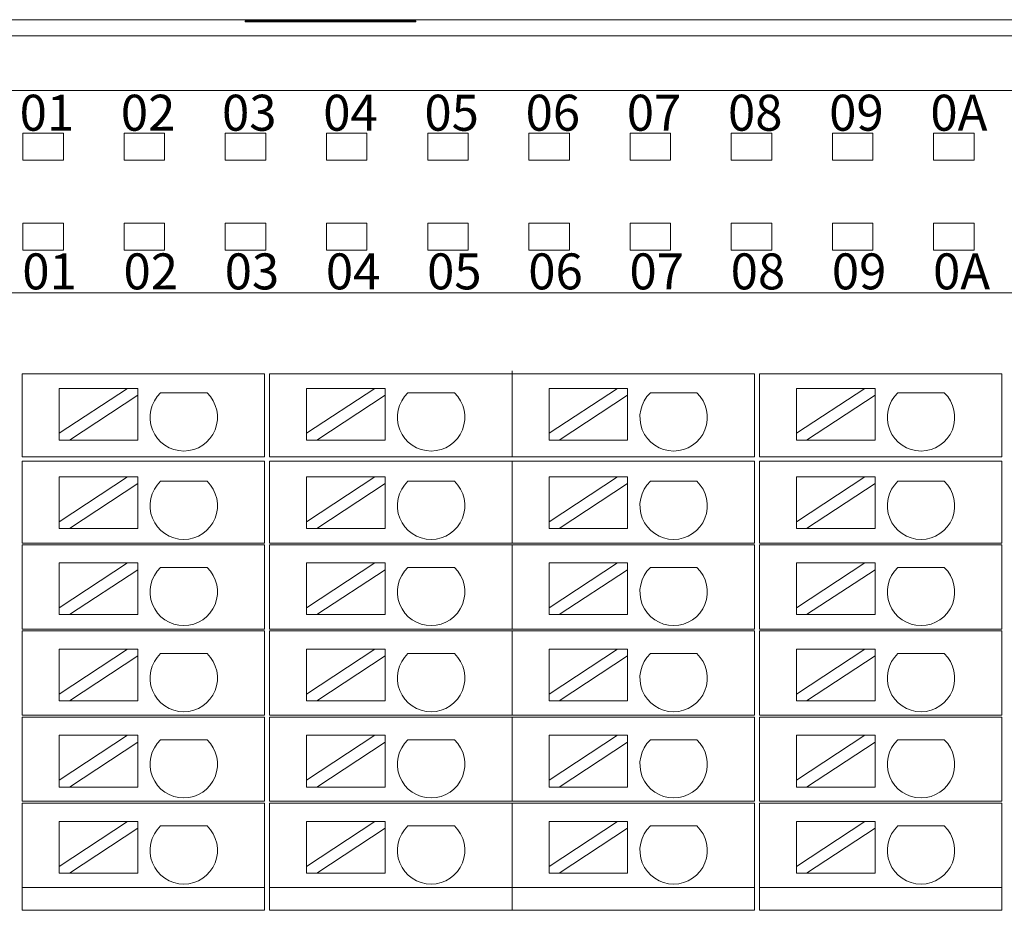
# Model space of a CAD drawing. Units: inches. Extents: x 4769 to 6140, y -44256 to -43728.
# Drawn here: x 5947 to 5991, y -43978 to -43939 of the extents above; entities that cross this region are included whole.
import ezdxf

# ---------------------------------------------------------------- set-up
doc = ezdxf.new("R2010")
doc.units = ezdxf.units.IN
doc.header["$MEASUREMENT"] = 0
doc.layers.get('0').update_dxf_attribs({"lineweight": 30})
for name, color, linetype, lineweight in [('1', 7, 'Continuous', 18), ('2', 7, 'Continuous', 18), ('21', 7, 'Continuous', 18), ('4', 7, 'Continuous', 18), ('DIM', 3, 'Continuous', 13)]:
    doc.layers.add(name, color=color, linetype=linetype, lineweight=lineweight)

msp = doc.modelspace()

# ---------------------------------------------------------------- linework, layer by layer
at = {"layer": '1', "color": 3, "linetype": 'Continuous', "lineweight": 5}
for p, q in [((5947.231, -43944.863), (5947.231, -43943.663)), ((5947.231, -43943.663), (5949.031, -43943.663)), ((5949.031, -43943.663), (5949.031, -43944.863)), ((5951.731, -43943.663), (5953.531, -43943.663)), ((5951.731, -43944.863), (5951.731, -43943.663)), ((5953.531, -43943.663), (5953.531, -43944.863)), ((5956.231, -43944.863), (5956.231, -43943.663)), ((5956.231, -43943.663), (5958.031, -43943.663)), ((5958.031, -43943.663), (5958.031, -43944.863)), ((5960.731, -43944.863), (5960.731, -43943.663)), ((5960.731, -43943.663), (5962.531, -43943.663)), ((5962.531, -43943.663), (5962.531, -43944.863)), ((5965.231, -43944.863), (5965.231, -43943.663)), ((5965.231, -43943.663), (5967.031, -43943.663)), ((5967.031, -43943.663), (5967.031, -43944.863)), ((5969.731, -43943.663), (5971.531, -43943.663)), ((5969.731, -43944.863), (5969.731, -43943.663)), ((5971.531, -43943.663), (5971.531, -43944.863)), ((5974.231, -43943.663), (5976.031, -43943.663)), ((5974.231, -43944.863), (5974.231, -43943.663)), ((5976.031, -43943.663), (5976.031, -43944.863)), ((5978.731, -43944.863), (5978.731, -43943.663)), ((5978.731, -43943.663), (5980.531, -43943.663)), ((5980.531, -43943.663), (5980.531, -43944.863)), ((5983.231, -43943.663), (5985.031, -43943.663)), ((5983.231, -43944.863), (5983.231, -43943.663)), ((5985.031, -43943.663), (5985.031, -43944.863)), ((5987.731, -43944.863), (5987.731, -43943.663)), ((5987.731, -43943.663), (5989.531, -43943.663)), ((5989.531, -43943.663), (5989.531, -43944.863)), ((5949.031, -43944.863), (5947.231, -43944.863)), ((5953.531, -43944.863), (5951.731, -43944.863)), ((5958.031, -43944.863), (5956.231, -43944.863)), ((5962.531, -43944.863), (5960.731, -43944.863)), ((5967.031, -43944.863), (5965.231, -43944.863)), ((5971.531, -43944.863), (5969.731, -43944.863)), ((5976.031, -43944.863), (5974.231, -43944.863)), ((5980.531, -43944.863), (5978.731, -43944.863)), ((5985.031, -43944.863), (5983.231, -43944.863)), ((5989.531, -43944.863), (5987.731, -43944.863)), ((5947.231, -43948.863), (5947.231, -43947.663)), ((5947.231, -43947.663), (5949.031, -43947.663)), ((5949.031, -43947.663), (5949.031, -43948.863)), ((5951.731, -43947.663), (5953.531, -43947.663)), ((5951.731, -43948.863), (5951.731, -43947.663)), ((5953.531, -43947.663), (5953.531, -43948.863)), ((5956.231, -43948.863), (5956.231, -43947.663)), ((5956.231, -43947.663), (5958.031, -43947.663)), ((5958.031, -43947.663), (5958.031, -43948.863)), ((5960.731, -43947.663), (5962.531, -43947.663)), ((5960.731, -43948.863), (5960.731, -43947.663)), ((5962.531, -43947.663), (5962.531, -43948.863)), ((5965.231, -43948.863), (5965.231, -43947.663)), ((5965.231, -43947.663), (5967.031, -43947.663)), ((5967.031, -43947.663), (5967.031, -43948.863)), ((5969.731, -43948.863), (5969.731, -43947.663)), ((5969.731, -43947.663), (5971.531, -43947.663)), ((5971.531, -43947.663), (5971.531, -43948.863)), ((5974.231, -43947.663), (5976.031, -43947.663)), ((5974.231, -43948.863), (5974.231, -43947.663)), ((5976.031, -43947.663), (5976.031, -43948.863)), ((5978.731, -43947.663), (5980.531, -43947.663)), ((5978.731, -43948.863), (5978.731, -43947.663)), ((5980.531, -43947.663), (5980.531, -43948.863)), ((5983.231, -43948.863), (5983.231, -43947.663)), ((5983.231, -43947.663), (5985.031, -43947.663)), ((5985.031, -43947.663), (5985.031, -43948.863)), ((5987.731, -43947.663), (5989.531, -43947.663)), ((5987.731, -43948.863), (5987.731, -43947.663)), ((5989.531, -43947.663), (5989.531, -43948.863)), ((5949.031, -43948.863), (5947.231, -43948.863)), ((5953.531, -43948.863), (5951.731, -43948.863)), ((5958.031, -43948.863), (5956.231, -43948.863)), ((5962.531, -43948.863), (5960.731, -43948.863)), ((5967.031, -43948.863), (5965.231, -43948.863)), ((5971.531, -43948.863), (5969.731, -43948.863)), ((5976.031, -43948.863), (5974.231, -43948.863)), ((5980.531, -43948.863), (5978.731, -43948.863)), ((5985.031, -43948.863), (5983.231, -43948.863)), ((5989.531, -43948.863), (5987.731, -43948.863))]:
    msp.add_line(p, q, dxfattribs=at)
at = {"layer": '2', "color": 7, "linetype": 'Continuous'}
for p, q in [((5947.198, -43958.063), (5947.198, -43954.363)), ((5947.698, -43954.363), (5947.198, -43954.363)), ((5956.981, -43954.363), (5947.698, -43954.363)), ((5957.981, -43954.363), (5956.981, -43954.363)), ((5957.981, -43954.363), (5957.981, -43958.063)), ((5958.698, -43954.363), (5958.198, -43954.363)), ((5958.198, -43958.063), (5958.198, -43954.363)), ((5967.981, -43954.363), (5958.698, -43954.363)), ((5968.981, -43954.363), (5967.981, -43954.363)), ((5969.481, -43954.363), (5968.981, -43954.363)), ((5968.981, -43958.063), (5968.981, -43954.363)), ((5968.981, -43954.363), (5968.981, -43958.063)), ((5978.765, -43954.363), (5969.481, -43954.363)), ((5979.765, -43954.363), (5978.765, -43954.363)), ((5979.765, -43954.363), (5979.765, -43958.063)), ((5980.481, -43954.363), (5979.981, -43954.363)), ((5979.981, -43958.063), (5979.981, -43954.363)), ((5989.765, -43954.363), (5980.481, -43954.363)), ((5990.765, -43954.363), (5989.765, -43954.363)), ((5990.765, -43954.363), (5990.765, -43958.063)), ((5951.885, -43955.011), (5948.845, -43955.011)), ((5951.885, -43955.011), (5948.845, -43957.011)), ((5948.845, -43957.011), (5948.845, -43955.011)), ((5952.34, -43955.011), (5951.885, -43955.011)), ((5952.34, -43955.31), (5952.34, -43955.011)), ((5962.885, -43955.011), (5959.845, -43955.011)), ((5962.885, -43955.011), (5959.845, -43957.011)), ((5959.845, -43957.011), (5959.845, -43955.011)), ((5963.34, -43955.011), (5962.885, -43955.011)), ((5963.34, -43955.31), (5963.34, -43955.011)), ((5973.669, -43955.011), (5970.629, -43955.011)), ((5973.669, -43955.011), (5970.629, -43957.011)), ((5970.629, -43957.011), (5970.629, -43955.011)), ((5974.124, -43955.011), (5973.669, -43955.011)), ((5974.124, -43955.31), (5974.124, -43955.011)), ((5984.669, -43955.011), (5981.629, -43955.011)), ((5984.669, -43955.011), (5981.629, -43957.011)), ((5981.629, -43957.011), (5981.629, -43955.011)), ((5985.124, -43955.011), (5984.669, -43955.011)), ((5985.124, -43955.31), (5985.124, -43955.011)), ((5949.3, -43957.311), (5952.34, -43955.31)), ((5952.34, -43957.311), (5952.34, -43955.31)), ((5953.352, -43955.21), (5955.418, -43955.21)), ((5960.3, -43957.311), (5963.34, -43955.31)), ((5963.34, -43957.311), (5963.34, -43955.31)), ((5964.352, -43955.21), (5966.418, -43955.21)), ((5971.084, -43957.311), (5974.124, -43955.31)), ((5974.124, -43957.311), (5974.124, -43955.31)), ((5975.136, -43955.21), (5977.202, -43955.21)), ((5982.084, -43957.311), (5985.124, -43955.31)), ((5985.124, -43957.311), (5985.124, -43955.31)), ((5986.136, -43955.21), (5988.202, -43955.21)), ((5948.845, -43957.011), (5948.845, -43957.311)), ((5959.845, -43957.011), (5959.845, -43957.311)), ((5970.629, -43957.011), (5970.629, -43957.311)), ((5981.629, -43957.011), (5981.629, -43957.311)), ((5948.845, -43957.311), (5949.3, -43957.311)), ((5952.34, -43957.311), (5949.3, -43957.311)), ((5959.845, -43957.311), (5960.3, -43957.311)), ((5963.34, -43957.311), (5960.3, -43957.311)), ((5970.629, -43957.311), (5971.084, -43957.311)), ((5974.124, -43957.311), (5971.084, -43957.311)), ((5981.629, -43957.311), (5982.084, -43957.311)), ((5985.124, -43957.311), (5982.084, -43957.311)), ((5947.698, -43958.063), (5947.198, -43958.063)), ((5956.981, -43958.063), (5947.698, -43958.063)), ((5957.981, -43958.063), (5956.981, -43958.063)), ((5958.698, -43958.063), (5958.198, -43958.063)), ((5967.981, -43958.063), (5958.698, -43958.063)), ((5968.981, -43958.063), (5967.981, -43958.063)), ((5969.481, -43958.063), (5968.981, -43958.063)), ((5978.765, -43958.063), (5969.481, -43958.063)), ((5979.765, -43958.063), (5978.765, -43958.063)), ((5980.481, -43958.063), (5979.981, -43958.063)), ((5989.765, -43958.063), (5980.481, -43958.063)), ((5990.765, -43958.063), (5989.765, -43958.063)), ((5947.198, -43961.893), (5947.198, -43958.243)), ((5947.198, -43958.243), (5947.698, -43958.243)), ((5947.698, -43958.243), (5956.981, -43958.243)), ((5956.981, -43958.243), (5957.981, -43958.243)), ((5957.981, -43958.243), (5957.981, -43961.893)), ((5958.198, -43958.243), (5958.698, -43958.243)), ((5958.198, -43961.893), (5958.198, -43958.243)), ((5958.698, -43958.243), (5967.981, -43958.243)), ((5967.981, -43958.243), (5968.981, -43958.243)), ((5968.981, -43958.243), (5969.481, -43958.243)), ((5968.981, -43961.893), (5968.981, -43958.243)), ((5968.981, -43958.243), (5968.981, -43961.893)), ((5969.481, -43958.243), (5978.765, -43958.243)), ((5978.765, -43958.243), (5979.765, -43958.243)), ((5979.765, -43958.243), (5979.765, -43961.893)), ((5979.981, -43958.243), (5980.481, -43958.243)), ((5979.981, -43961.893), (5979.981, -43958.243)), ((5980.481, -43958.243), (5989.765, -43958.243)), ((5989.765, -43958.243), (5990.765, -43958.243)), ((5990.765, -43958.243), (5990.765, -43961.893)), ((5951.885, -43958.945), (5948.845, -43960.946)), ((5951.885, -43958.945), (5948.845, -43958.945)), ((5948.845, -43960.946), (5948.845, -43958.945)), ((5952.34, -43958.945), (5951.885, -43958.945)), ((5952.34, -43959.244), (5952.34, -43958.945)), ((5962.885, -43958.945), (5959.845, -43960.946)), ((5962.885, -43958.945), (5959.845, -43958.945)), ((5959.845, -43960.946), (5959.845, -43958.945)), ((5963.34, -43958.945), (5962.885, -43958.945)), ((5963.34, -43959.244), (5963.34, -43958.945)), ((5973.669, -43958.945), (5970.629, -43960.946)), ((5973.669, -43958.945), (5970.629, -43958.945)), ((5970.629, -43960.946), (5970.629, -43958.945)), ((5974.124, -43958.945), (5973.669, -43958.945)), ((5974.124, -43959.244), (5974.124, -43958.945)), ((5984.669, -43958.945), (5981.629, -43960.946)), ((5984.669, -43958.945), (5981.629, -43958.945)), ((5981.629, -43960.946), (5981.629, -43958.945)), ((5985.124, -43958.945), (5984.669, -43958.945)), ((5985.124, -43959.244), (5985.124, -43958.945)), ((5949.3, -43961.245), (5952.34, -43959.244)), ((5952.34, -43961.245), (5952.34, -43959.244)), ((5953.352, -43959.144), (5955.418, -43959.144)), ((5960.3, -43961.245), (5963.34, -43959.244)), ((5963.34, -43961.245), (5963.34, -43959.244)), ((5964.352, -43959.144), (5966.418, -43959.144)), ((5971.084, -43961.245), (5974.124, -43959.244)), ((5974.124, -43961.245), (5974.124, -43959.244)), ((5975.136, -43959.144), (5977.202, -43959.144)), ((5982.084, -43961.245), (5985.124, -43959.244)), ((5985.124, -43961.245), (5985.124, -43959.244)), ((5986.136, -43959.144), (5988.202, -43959.144)), ((5948.845, -43960.946), (5948.845, -43961.245)), ((5959.845, -43960.946), (5959.845, -43961.245)), ((5970.629, -43960.946), (5970.629, -43961.245)), ((5981.629, -43960.946), (5981.629, -43961.245)), ((5948.845, -43961.245), (5949.3, -43961.245)), ((5952.34, -43961.245), (5949.3, -43961.245)), ((5959.845, -43961.245), (5960.3, -43961.245)), ((5963.34, -43961.245), (5960.3, -43961.245)), ((5970.629, -43961.245), (5971.084, -43961.245)), ((5974.124, -43961.245), (5971.084, -43961.245)), ((5981.629, -43961.245), (5982.084, -43961.245)), ((5985.124, -43961.245), (5982.084, -43961.245)), ((5947.198, -43961.893), (5947.698, -43961.893)), ((5947.698, -43961.973), (5947.198, -43961.973)), ((5947.198, -43965.723), (5947.198, -43961.973)), ((5947.698, -43961.893), (5956.981, -43961.893)), ((5956.981, -43961.973), (5947.698, -43961.973)), ((5956.981, -43961.893), (5957.981, -43961.893)), ((5957.981, -43961.973), (5956.981, -43961.973)), ((5957.981, -43961.973), (5957.981, -43965.723)), ((5958.198, -43961.893), (5958.698, -43961.893)), ((5958.198, -43965.723), (5958.198, -43961.973)), ((5958.698, -43961.973), (5958.198, -43961.973)), ((5958.698, -43961.893), (5967.981, -43961.893)), ((5967.981, -43961.973), (5958.698, -43961.973)), ((5967.981, -43961.893), (5968.981, -43961.893)), ((5968.981, -43961.973), (5967.981, -43961.973)), ((5968.981, -43961.893), (5969.481, -43961.893)), ((5968.981, -43965.723), (5968.981, -43961.973)), ((5969.481, -43961.973), (5968.981, -43961.973)), ((5968.981, -43961.973), (5968.981, -43965.723)), ((5969.481, -43961.893), (5978.765, -43961.893)), ((5978.765, -43961.973), (5969.481, -43961.973)), ((5978.765, -43961.893), (5979.765, -43961.893)), ((5979.765, -43961.973), (5978.765, -43961.973)), ((5979.765, -43961.973), (5979.765, -43965.723)), ((5979.981, -43961.893), (5980.481, -43961.893)), ((5979.981, -43965.723), (5979.981, -43961.973)), ((5980.481, -43961.973), (5979.981, -43961.973)), ((5980.481, -43961.893), (5989.765, -43961.893)), ((5989.765, -43961.973), (5980.481, -43961.973)), ((5989.765, -43961.893), (5990.765, -43961.893)), ((5990.765, -43961.973), (5989.765, -43961.973)), ((5990.765, -43961.973), (5990.765, -43965.723)), ((5948.845, -43964.78), (5948.845, -43962.779)), ((5951.885, -43962.779), (5948.845, -43962.779)), ((5951.885, -43962.779), (5948.845, -43964.78)), ((5952.34, -43962.779), (5951.885, -43962.779)), ((5952.34, -43963.078), (5952.34, -43962.779)), ((5959.845, -43964.78), (5959.845, -43962.779)), ((5962.885, -43962.779), (5959.845, -43962.779)), ((5962.885, -43962.779), (5959.845, -43964.78)), ((5963.34, -43962.779), (5962.885, -43962.779)), ((5963.34, -43963.078), (5963.34, -43962.779)), ((5970.629, -43964.78), (5970.629, -43962.779)), ((5973.669, -43962.779), (5970.629, -43962.779)), ((5973.669, -43962.779), (5970.629, -43964.78)), ((5974.124, -43962.779), (5973.669, -43962.779)), ((5974.124, -43963.078), (5974.124, -43962.779)), ((5981.629, -43964.78), (5981.629, -43962.779)), ((5984.669, -43962.779), (5981.629, -43962.779)), ((5984.669, -43962.779), (5981.629, -43964.78)), ((5985.124, -43962.779), (5984.669, -43962.779)), ((5985.124, -43963.078), (5985.124, -43962.779)), ((5949.3, -43965.079), (5952.34, -43963.078)), ((5952.34, -43965.079), (5952.34, -43963.078)), ((5953.352, -43962.978), (5955.418, -43962.978)), ((5960.3, -43965.079), (5963.34, -43963.078)), ((5963.34, -43965.079), (5963.34, -43963.078)), ((5964.352, -43962.978), (5966.418, -43962.978)), ((5971.084, -43965.079), (5974.124, -43963.078)), ((5974.124, -43965.079), (5974.124, -43963.078)), ((5975.136, -43962.978), (5977.202, -43962.978)), ((5982.084, -43965.079), (5985.124, -43963.078)), ((5985.124, -43965.079), (5985.124, -43963.078)), ((5986.136, -43962.978), (5988.202, -43962.978)), ((5948.845, -43964.78), (5948.845, -43965.079)), ((5948.845, -43965.079), (5949.3, -43965.079)), ((5952.34, -43965.079), (5949.3, -43965.079)), ((5959.845, -43964.78), (5959.845, -43965.079)), ((5959.845, -43965.079), (5960.3, -43965.079)), ((5963.34, -43965.079), (5960.3, -43965.079)), ((5970.629, -43964.78), (5970.629, -43965.079)), ((5970.629, -43965.079), (5971.084, -43965.079)), ((5974.124, -43965.079), (5971.084, -43965.079)), ((5981.629, -43964.78), (5981.629, -43965.079)), ((5981.629, -43965.079), (5982.084, -43965.079)), ((5985.124, -43965.079), (5982.084, -43965.079)), ((5947.698, -43965.723), (5947.198, -43965.723)), ((5947.198, -43965.803), (5947.698, -43965.803)), ((5947.198, -43969.553), (5947.198, -43965.803)), ((5947.698, -43965.723), (5956.981, -43965.723)), ((5956.981, -43965.803), (5947.698, -43965.803)), ((5956.981, -43965.723), (5957.981, -43965.723)), ((5957.981, -43965.803), (5956.981, -43965.803)), ((5957.981, -43965.803), (5957.981, -43969.553)), ((5958.698, -43965.723), (5958.198, -43965.723)), ((5958.198, -43969.553), (5958.198, -43965.803)), ((5958.198, -43965.803), (5958.698, -43965.803)), ((5958.698, -43965.723), (5967.981, -43965.723)), ((5967.981, -43965.803), (5958.698, -43965.803)), ((5967.981, -43965.723), (5968.981, -43965.723)), ((5968.981, -43965.803), (5967.981, -43965.803)), ((5969.481, -43965.723), (5968.981, -43965.723)), ((5968.981, -43965.803), (5969.481, -43965.803)), ((5968.981, -43969.553), (5968.981, -43965.803)), ((5968.981, -43965.803), (5968.981, -43969.553)), ((5969.481, -43965.723), (5978.765, -43965.723)), ((5978.765, -43965.803), (5969.481, -43965.803)), ((5978.765, -43965.723), (5979.765, -43965.723)), ((5979.765, -43965.803), (5978.765, -43965.803)), ((5979.765, -43965.803), (5979.765, -43969.553)), ((5980.481, -43965.723), (5979.981, -43965.723)), ((5979.981, -43969.553), (5979.981, -43965.803)), ((5979.981, -43965.803), (5980.481, -43965.803)), ((5980.481, -43965.723), (5989.765, -43965.723)), ((5989.765, -43965.803), (5980.481, -43965.803)), ((5989.765, -43965.723), (5990.765, -43965.723)), ((5990.765, -43965.803), (5989.765, -43965.803)), ((5990.765, -43965.803), (5990.765, -43969.553)), ((5951.885, -43966.613), (5948.845, -43968.614)), ((5951.885, -43966.613), (5948.845, -43966.613)), ((5948.845, -43968.614), (5948.845, -43966.613)), ((5952.34, -43966.613), (5951.885, -43966.613)), ((5952.34, -43966.912), (5952.34, -43966.613)), ((5953.352, -43966.812), (5955.418, -43966.812)), ((5962.885, -43966.613), (5959.845, -43968.614)), ((5962.885, -43966.613), (5959.845, -43966.613)), ((5959.845, -43968.614), (5959.845, -43966.613)), ((5963.34, -43966.613), (5962.885, -43966.613)), ((5963.34, -43966.912), (5963.34, -43966.613)), ((5964.352, -43966.812), (5966.418, -43966.812)), ((5973.669, -43966.613), (5970.629, -43968.614)), ((5973.669, -43966.613), (5970.629, -43966.613)), ((5970.629, -43968.614), (5970.629, -43966.613)), ((5974.124, -43966.613), (5973.669, -43966.613)), ((5974.124, -43966.912), (5974.124, -43966.613)), ((5975.136, -43966.812), (5977.202, -43966.812)), ((5984.669, -43966.613), (5981.629, -43968.614)), ((5984.669, -43966.613), (5981.629, -43966.613)), ((5981.629, -43968.614), (5981.629, -43966.613)), ((5985.124, -43966.613), (5984.669, -43966.613)), ((5985.124, -43966.912), (5985.124, -43966.613)), ((5986.136, -43966.812), (5988.202, -43966.812)), ((5949.3, -43968.913), (5952.34, -43966.912)), ((5952.34, -43968.913), (5952.34, -43966.912)), ((5960.3, -43968.913), (5963.34, -43966.912)), ((5963.34, -43968.913), (5963.34, -43966.912)), ((5971.084, -43968.913), (5974.124, -43966.912)), ((5974.124, -43968.913), (5974.124, -43966.912)), ((5982.084, -43968.913), (5985.124, -43966.912)), ((5985.124, -43968.913), (5985.124, -43966.912)), ((5948.845, -43968.614), (5948.845, -43968.913)), ((5959.845, -43968.614), (5959.845, -43968.913)), ((5970.629, -43968.614), (5970.629, -43968.913)), ((5981.629, -43968.614), (5981.629, -43968.913)), ((5948.845, -43968.913), (5949.3, -43968.913)), ((5952.34, -43968.913), (5949.3, -43968.913)), ((5959.845, -43968.913), (5960.3, -43968.913)), ((5963.34, -43968.913), (5960.3, -43968.913)), ((5970.629, -43968.913), (5971.084, -43968.913)), ((5974.124, -43968.913), (5971.084, -43968.913)), ((5981.629, -43968.913), (5982.084, -43968.913)), ((5985.124, -43968.913), (5982.084, -43968.913)), ((5947.198, -43969.553), (5947.698, -43969.553)), ((5947.198, -43973.383), (5947.198, -43969.633)), ((5947.698, -43969.633), (5947.198, -43969.633)), ((5947.698, -43969.553), (5956.981, -43969.553)), ((5956.981, -43969.633), (5947.698, -43969.633)), ((5956.981, -43969.553), (5957.981, -43969.553)), ((5957.981, -43969.633), (5956.981, -43969.633)), ((5957.981, -43969.633), (5957.981, -43973.383)), ((5958.198, -43969.553), (5958.698, -43969.553)), ((5958.198, -43973.383), (5958.198, -43969.633)), ((5958.698, -43969.633), (5958.198, -43969.633)), ((5958.698, -43969.553), (5967.981, -43969.553)), ((5967.981, -43969.633), (5958.698, -43969.633)), ((5967.981, -43969.553), (5968.981, -43969.553)), ((5968.981, -43969.633), (5967.981, -43969.633)), ((5968.981, -43969.553), (5969.481, -43969.553)), ((5968.981, -43973.383), (5968.981, -43969.633)), ((5969.481, -43969.633), (5968.981, -43969.633)), ((5968.981, -43969.633), (5968.981, -43973.383)), ((5969.481, -43969.553), (5978.765, -43969.553)), ((5978.765, -43969.633), (5969.481, -43969.633)), ((5978.765, -43969.553), (5979.765, -43969.553)), ((5979.765, -43969.633), (5978.765, -43969.633)), ((5979.765, -43969.633), (5979.765, -43973.383)), ((5979.981, -43969.553), (5980.481, -43969.553)), ((5980.481, -43969.633), (5979.981, -43969.633)), ((5979.981, -43973.383), (5979.981, -43969.633)), ((5980.481, -43969.553), (5989.765, -43969.553)), ((5989.765, -43969.633), (5980.481, -43969.633)), ((5989.765, -43969.553), (5990.765, -43969.553)), ((5990.765, -43969.633), (5989.765, -43969.633)), ((5990.765, -43969.633), (5990.765, -43973.383)), ((5951.885, -43970.447), (5948.845, -43972.448)), ((5951.885, -43970.447), (5948.845, -43970.447)), ((5948.845, -43972.448), (5948.845, -43970.447)), ((5949.3, -43972.747), (5952.34, -43970.747)), ((5952.34, -43970.447), (5951.885, -43970.447)), ((5952.34, -43970.747), (5952.34, -43970.447)), ((5952.34, -43972.747), (5952.34, -43970.747)), ((5953.352, -43970.647), (5955.418, -43970.647)), ((5962.885, -43970.447), (5959.845, -43972.448)), ((5962.885, -43970.447), (5959.845, -43970.447)), ((5959.845, -43972.448), (5959.845, -43970.447)), ((5960.3, -43972.747), (5963.34, -43970.747)), ((5963.34, -43970.447), (5962.885, -43970.447)), ((5963.34, -43970.747), (5963.34, -43970.447)), ((5963.34, -43972.747), (5963.34, -43970.747)), ((5964.352, -43970.647), (5966.418, -43970.647)), ((5973.669, -43970.447), (5970.629, -43972.448)), ((5973.669, -43970.447), (5970.629, -43970.447)), ((5970.629, -43972.448), (5970.629, -43970.447)), ((5971.084, -43972.747), (5974.124, -43970.747)), ((5974.124, -43970.447), (5973.669, -43970.447)), ((5974.124, -43970.747), (5974.124, -43970.447)), ((5974.124, -43972.747), (5974.124, -43970.747)), ((5975.136, -43970.647), (5977.202, -43970.647)), ((5984.669, -43970.447), (5981.629, -43972.448)), ((5984.669, -43970.447), (5981.629, -43970.447)), ((5981.629, -43972.448), (5981.629, -43970.447)), ((5982.084, -43972.747), (5985.124, -43970.747)), ((5985.124, -43970.447), (5984.669, -43970.447)), ((5985.124, -43970.747), (5985.124, -43970.447)), ((5985.124, -43972.747), (5985.124, -43970.747)), ((5986.136, -43970.647), (5988.202, -43970.647)), ((5948.845, -43972.448), (5948.845, -43972.747)), ((5959.845, -43972.448), (5959.845, -43972.747)), ((5970.629, -43972.448), (5970.629, -43972.747)), ((5981.629, -43972.448), (5981.629, -43972.747)), ((5948.845, -43972.747), (5949.3, -43972.747)), ((5952.34, -43972.747), (5949.3, -43972.747)), ((5959.845, -43972.747), (5960.3, -43972.747)), ((5963.34, -43972.747), (5960.3, -43972.747)), ((5970.629, -43972.747), (5971.084, -43972.747)), ((5974.124, -43972.747), (5971.084, -43972.747)), ((5981.629, -43972.747), (5982.084, -43972.747)), ((5985.124, -43972.747), (5982.084, -43972.747)), ((5947.698, -43973.383), (5947.198, -43973.383)), ((5947.198, -43977.213), (5947.198, -43973.463)), ((5947.198, -43973.463), (5947.698, -43973.463)), ((5947.698, -43973.383), (5956.981, -43973.383)), ((5956.981, -43973.463), (5947.698, -43973.463)), ((5957.981, -43973.383), (5956.981, -43973.383)), ((5956.981, -43973.463), (5957.981, -43973.463)), ((5957.981, -43973.463), (5957.981, -43977.213)), ((5958.698, -43973.383), (5958.198, -43973.383)), ((5958.198, -43977.213), (5958.198, -43973.463)), ((5958.198, -43973.463), (5958.698, -43973.463)), ((5958.698, -43973.383), (5967.981, -43973.383)), ((5967.981, -43973.463), (5958.698, -43973.463)), ((5968.981, -43973.383), (5967.981, -43973.383)), ((5967.981, -43973.463), (5968.981, -43973.463)), ((5969.481, -43973.383), (5968.981, -43973.383)), ((5968.981, -43973.463), (5969.481, -43973.463)), ((5968.981, -43977.213), (5968.981, -43973.463)), ((5968.981, -43973.463), (5968.981, -43977.213)), ((5969.481, -43973.383), (5978.765, -43973.383)), ((5978.765, -43973.463), (5969.481, -43973.463)), ((5979.765, -43973.383), (5978.765, -43973.383)), ((5978.765, -43973.463), (5979.765, -43973.463)), ((5979.765, -43973.463), (5979.765, -43977.213)), ((5980.481, -43973.383), (5979.981, -43973.383)), ((5979.981, -43977.213), (5979.981, -43973.463)), ((5979.981, -43973.463), (5980.481, -43973.463)), ((5980.481, -43973.383), (5989.765, -43973.383)), ((5989.765, -43973.463), (5980.481, -43973.463)), ((5990.765, -43973.383), (5989.765, -43973.383)), ((5989.765, -43973.463), (5990.765, -43973.463)), ((5990.765, -43973.463), (5990.765, -43977.213)), ((5951.885, -43974.282), (5948.845, -43976.282)), ((5951.885, -43974.282), (5948.845, -43974.282)), ((5948.845, -43976.282), (5948.845, -43974.282)), ((5952.34, -43974.282), (5951.885, -43974.282)), ((5952.34, -43974.581), (5952.34, -43974.282)), ((5962.885, -43974.282), (5959.845, -43976.282)), ((5962.885, -43974.282), (5959.845, -43974.282)), ((5959.845, -43976.282), (5959.845, -43974.282)), ((5963.34, -43974.282), (5962.885, -43974.282)), ((5963.34, -43974.581), (5963.34, -43974.282)), ((5973.669, -43974.282), (5970.629, -43976.282)), ((5973.669, -43974.282), (5970.629, -43974.282)), ((5970.629, -43976.282), (5970.629, -43974.282)), ((5974.124, -43974.282), (5973.669, -43974.282)), ((5974.124, -43974.581), (5974.124, -43974.282)), ((5984.669, -43974.282), (5981.629, -43976.282)), ((5984.669, -43974.282), (5981.629, -43974.282)), ((5981.629, -43976.282), (5981.629, -43974.282)), ((5985.124, -43974.282), (5984.669, -43974.282)), ((5985.124, -43974.581), (5985.124, -43974.282)), ((5949.3, -43976.582), (5952.34, -43974.581)), ((5952.34, -43976.582), (5952.34, -43974.581)), ((5953.352, -43974.481), (5955.418, -43974.481)), ((5960.3, -43976.582), (5963.34, -43974.581)), ((5963.34, -43976.582), (5963.34, -43974.581)), ((5964.352, -43974.481), (5966.418, -43974.481)), ((5971.084, -43976.582), (5974.124, -43974.581)), ((5974.124, -43976.582), (5974.124, -43974.581)), ((5975.136, -43974.481), (5977.202, -43974.481)), ((5982.084, -43976.582), (5985.124, -43974.581)), ((5985.124, -43976.582), (5985.124, -43974.581)), ((5986.136, -43974.481), (5988.202, -43974.481)), ((5948.845, -43976.282), (5948.845, -43976.582)), ((5959.845, -43976.282), (5959.845, -43976.582)), ((5970.629, -43976.282), (5970.629, -43976.582)), ((5981.629, -43976.282), (5981.629, -43976.582)), ((5948.845, -43976.582), (5949.3, -43976.582)), ((5952.34, -43976.582), (5949.3, -43976.582)), ((5959.845, -43976.582), (5960.3, -43976.582)), ((5963.34, -43976.582), (5960.3, -43976.582)), ((5970.629, -43976.582), (5971.084, -43976.582)), ((5974.124, -43976.582), (5971.084, -43976.582)), ((5981.629, -43976.582), (5982.084, -43976.582)), ((5985.124, -43976.582), (5982.084, -43976.582)), ((5947.198, -43978.234), (5947.198, -43977.213)), ((5947.698, -43977.213), (5947.198, -43977.213)), ((5947.198, -43977.213), (5947.698, -43977.213)), ((5947.698, -43977.213), (5956.981, -43977.213)), ((5956.981, -43977.213), (5947.698, -43977.213)), ((5957.981, -43977.213), (5956.981, -43977.213)), ((5956.981, -43977.213), (5957.981, -43977.213)), ((5957.981, -43977.213), (5957.981, -43978.234)), ((5958.198, -43977.213), (5958.698, -43977.213)), ((5958.198, -43978.234), (5958.198, -43977.213)), ((5958.698, -43977.213), (5958.198, -43977.213)), ((5967.981, -43977.213), (5958.698, -43977.213)), ((5958.698, -43977.213), (5967.981, -43977.213)), ((5967.981, -43977.213), (5968.981, -43977.213)), ((5968.981, -43977.213), (5967.981, -43977.213)), ((5968.981, -43978.234), (5968.981, -43977.213)), ((5969.481, -43977.213), (5968.981, -43977.213)), ((5968.981, -43977.213), (5969.481, -43977.213)), ((5968.981, -43977.213), (5968.981, -43978.234)), ((5969.481, -43977.213), (5978.765, -43977.213)), ((5978.765, -43977.213), (5969.481, -43977.213)), ((5979.765, -43977.213), (5978.765, -43977.213)), ((5978.765, -43977.213), (5979.765, -43977.213)), ((5979.765, -43977.213), (5979.765, -43978.234)), ((5979.981, -43978.234), (5979.981, -43977.213)), ((5980.481, -43977.213), (5979.981, -43977.213)), ((5979.981, -43977.213), (5980.481, -43977.213)), ((5989.765, -43977.213), (5980.481, -43977.213)), ((5980.481, -43977.213), (5989.765, -43977.213)), ((5990.765, -43977.213), (5989.765, -43977.213)), ((5989.765, -43977.213), (5990.765, -43977.213)), ((5990.765, -43977.213), (5990.765, -43978.234)), ((5947.698, -43978.234), (5947.198, -43978.234)), ((5947.698, -43978.234), (5956.981, -43978.234)), ((5957.981, -43978.234), (5956.981, -43978.234)), ((5958.698, -43978.234), (5958.198, -43978.234)), ((5958.698, -43978.234), (5967.981, -43978.234)), ((5959.198, -43978.234), (5968.481, -43978.234)), ((5968.981, -43978.234), (5967.981, -43978.234)), ((5968.481, -43978.234), (5968.981, -43978.234)), ((5969.481, -43978.234), (5968.981, -43978.234)), ((5969.481, -43978.234), (5978.765, -43978.234)), ((5979.765, -43978.234), (5978.765, -43978.234)), ((5980.481, -43978.234), (5979.981, -43978.234)), ((5980.481, -43978.234), (5989.765, -43978.234)), ((5990.765, -43978.234), (5989.765, -43978.234))]:
    msp.add_line(p, q, dxfattribs=at)
for centre in [(5954.385, -43956.298), (5965.385, -43956.298), (5976.169, -43956.298), (5987.169, -43956.298), (5954.385, -43960.232), (5965.385, -43960.232), (5976.169, -43960.232), (5987.169, -43960.232), (5954.385, -43964.066), (5965.385, -43964.066), (5976.169, -43964.066), (5987.169, -43964.066), (5954.385, -43967.9), (5965.385, -43967.9), (5976.169, -43967.9), (5987.169, -43967.9), (5954.385, -43971.734), (5965.385, -43971.734), (5976.169, -43971.734), (5987.169, -43971.734), (5954.385, -43975.568), (5965.385, -43975.568), (5976.169, -43975.568), (5987.169, -43975.568)]:
    msp.add_arc(centre, 1.5, 133.5224, 46.4776, dxfattribs=at)
at = {"layer": '21', "color": 7, "linetype": 'Continuous'}
msp.add_line((6011.681, -43941.763), (5926.581, -43941.763), dxfattribs=at)
at = {"layer": '4', "color": 7, "linetype": 'Continuous'}
for p, q in [((5899.216, -43938.607), (6022.639, -43938.607)), ((5964.71, -43938.66), (5957.11, -43938.66)), ((5957.11, -43938.706), (5957.11, -43938.66)), ((5964.71, -43938.706), (5957.11, -43938.706)), ((5964.71, -43938.66), (5964.71, -43938.706)), ((6011.681, -43950.763), (5926.381, -43950.763))]:
    msp.add_line(p, q, dxfattribs=at)
at = {"layer": '4', "color": 7, "linetype": 'Continuous', "lineweight": 5}
msp.add_line((5899.924, -43939.327), (6021.932, -43939.327), dxfattribs=at)
at = {"layer": 'DIM', "color": 3}
msp.add_line((5968.981, -43958.063), (5968.981, -43954.233), dxfattribs=at)

# ---------------------------------------------------------------- texts
at = {"lineweight": -2, "char_height": 1.6, "width": 10.88897, "attachment_point": 1}
for s, insert in [('{\\fSimHei|b0|i0|c134|p2;01}', (5947.086, -43941.946)), ('{\\fSimHei|b0|i0|c134|p2;02}', (5951.586, -43941.946)), ('{\\fSimHei|b0|i0|c134|p2;03}', (5956.086, -43941.946)), ('{\\fSimHei|b0|i0|c134|p2;04}', (5960.586, -43941.946)), ('{\\fSimHei|b0|i0|c134|p2;05}', (5965.086, -43941.946)), ('{\\fSimHei|b0|i0|c134|p2;06}', (5969.586, -43941.946)), ('{\\fSimHei|b0|i0|c134|p2;07}', (5974.086, -43941.946)), ('{\\fSimHei|b0|i0|c134|p2;08}', (5978.586, -43941.946)), ('{\\fSimHei|b0|i0|c134|p2;09}', (5983.086, -43941.946)), ('{\\fSimHei|b0|i0|c134|p2;0A}', (5987.586, -43941.946)), ('{\\fSimHei|b0|i0|c134|p2;01}', (5947.205, -43949.006)), ('{\\fSimHei|b0|i0|c134|p2;02}', (5951.705, -43949.006)), ('{\\fSimHei|b0|i0|c134|p2;03}', (5956.205, -43949.006)), ('{\\fSimHei|b0|i0|c134|p2;04}', (5960.705, -43949.006)), ('{\\fSimHei|b0|i0|c134|p2;05}', (5965.205, -43949.006)), ('{\\fSimHei|b0|i0|c134|p2;06}', (5969.705, -43949.006)), ('{\\fSimHei|b0|i0|c134|p2;07}', (5974.205, -43949.006)), ('{\\fSimHei|b0|i0|c134|p2;08}', (5978.705, -43949.006)), ('{\\fSimHei|b0|i0|c134|p2;09}', (5983.205, -43949.006)), ('{\\fSimHei|b0|i0|c134|p2;0A}', (5987.705, -43949.006))]:
    msp.add_mtext(s, dxfattribs=dict(at, insert=insert))

doc.saveas('drawing.dxf')
